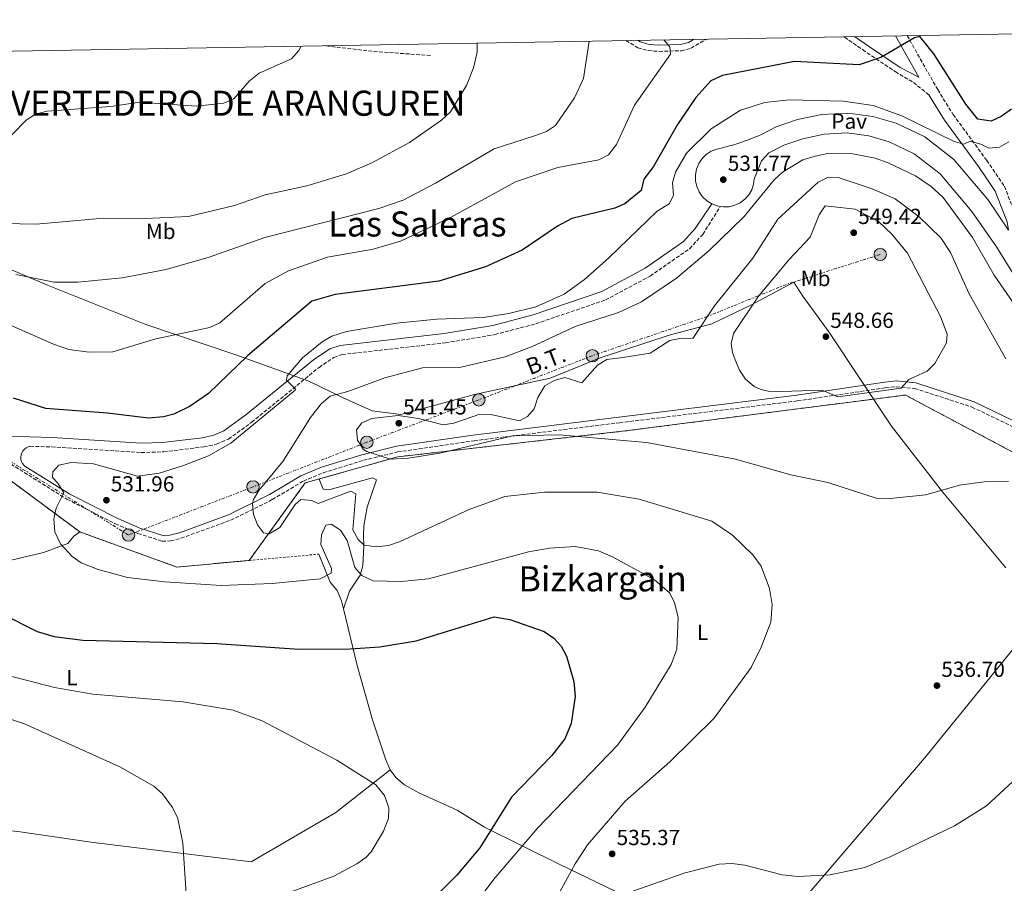
# Model space of a CAD drawing. Units: metres. Extents: x 617604 to 621052, y 4734061 to 4736433.
# Drawn here: x 618485 to 618937, y 4736008 to 4736404 of the extents above; entities that cross this region are included whole.
import ezdxf
from ezdxf.enums import TextEntityAlignment as Align

# ---------------------------------------------------------------- set-up
doc = ezdxf.new("R2010")
doc.units = ezdxf.units.M
doc.header["$MEASUREMENT"] = 0
for name, pattern in [('DGN Style 2', [1.7399219301090239, 1.043953158065414, -0.6959687720436097]), ('DGN Style 3', [2.435890702152634, 1.739921930109024, -0.6959687720436097]), ('DGN Style 7', [3.4798438602180486, 1.565929737098122, -0.6959687720436097, 0.5219765790327072, -0.6959687720436097])]:
    doc.linetypes.add(name, pattern=pattern)
for name, color, linetype, lineweight in [('Acequia sin especificar', 4, 'Continuous', 0), ('Camino', 7, 'DGN Style 3', 0), ('Complejo', 6, 'Continuous', 0), ('Cota de punto acotado terreno', 7, 'Continuous', 0), ('Curva de nivel directora', 30, 'Continuous', 30), ('Curva de nivel intermedia', 30, 'Continuous', 0), ('Etiqueta de uso rústico', 92, 'Continuous', 0), ('Límite de complejo', 6, 'Continuous', 13), ('Límite de Concejo', 7, 'Continuous', 0), ('Línea de asfalto', 7, 'Continuous', 13), ('Línea de cambio de uso (parcela vista)', 92, 'Continuous', 0), ('Línea eléctrica', 6, 'DGN Style 7', 0), ('Margen derecho', 7, 'Continuous', 0), ('Pavimento', 7, 'Continuous', 0), ('Poste tendido eléctrico', 7, 'Continuous', 0), ('Punto acotado terreno (símbolo)', 7, 'Continuous', 0), ('Tela metálica o alambrada', 7, 'DGN Style 2', 0), ('Tensión línea eléctrica', 7, 'Continuous', 0), ('Texto de rotulación de espacio menor sin especificar', 7, 'Continuous', 0), ('Texto de Área (paraje) menor', 7, 'Continuous', 0), ('Transformador', 7, 'Continuous', 0), ('Vaguada', 142, 'DGN Style 3', 13)]:
    doc.layers.add(name, color=color, linetype=linetype, lineweight=lineweight)
doc.styles.add('Style-Arial', font='arial.ttf')

# ---------------------------------------------------------------- blocks, each defined once
blk = doc.blocks.new('5PATER')
at = {"layer": 'Punto acotado terreno (símbolo)', "linetype": 'Continuous', "lineweight": 0}
h = blk.add_hatch(color=51, dxfattribs=at)
edge = h.paths.add_edge_path()
edge.add_ellipse((0, 0), major_axis=(-0.1095731443231308, -0.1110710700762829), ratio=0.9994222409660317, start_angle=0, end_angle=360)
blk = doc.blocks.new('5PELE')
at = {"layer": 'Transformador', "linetype": 'Continuous', "lineweight": 0}
h = blk.add_hatch(color=9, dxfattribs=at)
edge = h.paths.add_edge_path()
edge.add_arc((-2.000000476837158e-05, 0), 0.2850000000000001, 0, 360)
at = {"layer": 'Transformador', "color": 252, "linetype": 'Continuous', "lineweight": 0}
blk.add_circle((-2.000000476837158e-05, 0), 0.2850000000000001, dxfattribs=at)

msp = doc.modelspace()

# ---------------------------------------------------------------- linework, layer by layer
at = {"layer": 'Acequia sin especificar', "color": 4, "linetype": 'Continuous', "lineweight": 0}
msp.add_polyline3d([(618591.6900000004, 4736017.42, 516.8800000000047), (618519.25, 4736026.27, 511.5899999999965), (618484.6699999999, 4736031.220000001, 509.3399999999965), (618438.9100000003, 4736035.99, 507.8800000000047), (618389.1100000005, 4736042.65, 506.820000000007)], dxfattribs=at)
at = {"layer": 'Camino', "color": 7, "linetype": 'DGN Style 3', "lineweight": 0}
for points in [[(618763.5799999969, 4736393.970000002, 517.6000000000059), (618768.9600000012, 4736390.690000001, 518.4100000000036), (618773.7800000003, 4736389.34, 519.0700000000071), (618778.7499999992, 4736388.960000002, 519.6300000000048), (618788.9999999997, 4736389.290000001, 521.3000000000029), (618793.4299999998, 4736390.470000001, 522.2599999999948), (618800.379999999, 4736394.61, 521.479999999996)], [(618902.5, 4736369.02, 523.3300000000017), (618894.9899999975, 4736375.100000001, 526.3899999999994), (618887.7899999979, 4736379.25, 526.570000000007), (618873.2800000017, 4736388.939999999, 525.779999999999), (618864.1399999998, 4736395.290000002, 524.1300000000048), (618863.4099999989, 4736395.699999999, 524.0899999999966)], [(618892.5599999978, 4736396.199999999, 524.529999999999), (618906.5599999991, 4736371.440000001, 526.9600000000065), (618913.6700000013, 4736360.050000003, 528.0899999999965), (618929.0699999996, 4736338.980000001, 531.1900000000023), (618937.1799999988, 4736327.160000003, 531.8099999999978), (618943.0100000004, 4736312.020000001, 532.0399999999937), (618945.4099999988, 4736297.619999999, 532.1100000000007)], [(618490.27, 4736207.939999999, 526.5800000000019), (618500.1299999994, 4736207.62, 527.4499999999972), (618541.1400000005, 4736205.029999999, 527.6300000000048), (618551.5100000016, 4736205.330000001, 527.5599999999978), (618569.8999999983, 4736207.630000001, 527.4900000000054), (618575.7999999991, 4736208.880000004, 527.6300000000048), (618581.2100000005, 4736211.230000001, 527.8899999999995), (618591.8399999988, 4736218.9, 528.1000000000059), (618622.7600000004, 4736244.090000001, 530.1000000000058), (618629.5700000009, 4736248.670000001, 530.479999999996), (618633.3299999982, 4736249.970000002, 530.6499999999943), (618680.7299999997, 4736255.350000001, 530.2899999999937), (618703.4400000013, 4736259.109999999, 530.2899999999937), (618722.2500000005, 4736264.090000002, 530.1000000000058), (618754.1299999986, 4736274.99, 531.4600000000065), (618774.6099999996, 4736285.92, 532.0000000000001), (618792.7600000015, 4736298.510000001, 532.0599999999978), (618798.7600000007, 4736305.090000002, 532.0000000000001), (618806.8299999975, 4736317.880000001, 531.2400000000052)], [(618481.3599999984, 4736199.790000002, 526.8300000000017), (618507.1400000011, 4736183.630000002, 529.9600000000064), (618529.3200000008, 4736172.359999999, 531.9700000000013), (618539.6999999988, 4736167.930000001, 531.9799999999959), (618550.8000000009, 4736164.4, 531.9799999999959), (618554.6700000024, 4736164.500000001, 531.9799999999959), (618559.4800000001, 4736165.740000002, 532.0200000000042), (618582.260000001, 4736174.029999999, 533.9700000000012), (618601.3399999985, 4736183.460000002, 535.1000000000059), (618615.5699999997, 4736191.949999999, 536.3399999999965), (618624.7899999977, 4736195.78, 537), (618643.1499999975, 4736201.490000002, 538.5099999999948), (618658.8000000004, 4736205.290000001, 539.6100000000006), (618693.8700000005, 4736210.460000001, 539.3699999999955), (618760.5799999972, 4736218.710000001, 540.0099999999948), (618842.2500000007, 4736228.720000003, 544.929999999993), (618882.5699999989, 4736234.720000002, 544.8800000000047), (618887.5599999977, 4736235.210000001, 544.4700000000013), (618895.989999999, 4736234.430000001, 543.7500000000001), (618922.25, 4736225.900000001, 541.2700000000041), (618957.0799999986, 4736209.15, 539.1900000000023)]]:
    msp.add_polyline3d(points, dxfattribs=at)
at = {"layer": 'Complejo', "color": 6, "linetype": 'Continuous', "lineweight": 0}
msp.add_polyline3d([(619004.620000001, 4736171.480000001, 537.47), (618891.7199999989, 4736231.41, 543.8200000000002), (618763.0399999992, 4736214.930000001, 540), (618658.8399999999, 4736203.07, 539.89), (618616.4499999993, 4736191.09, 536.2900000000001), (618590.6999999993, 4736155.550000001, 532.35), (618557.5, 4736152.550000001, 530.71), (618513.0100000016, 4736168.65, 531.5400000000001), (618372.2300000006, 4736272.99, 512.75), (618326.879999999, 4736307.640000001, 505.22), (618316.9600000009, 4736321.66, 503.46), (618269.8299999982, 4736385.430000001, 498.22), (619315.2699999996, 4736403.52, 527.45)], dxfattribs=at)
at = {"layer": 'Curva de nivel directora', "color": 30, "linetype": 'Continuous', "lineweight": 30, "elevation": 525.0000000000001, "flags": 128}
for points in [[(618940.4800000001, 4736362.52), (618935.699999999, 4736359.12), (618931.1199999992, 4736357.02), (618924.9500000001, 4736357.870000001), (618919.4600000004, 4736364.740000002), (618904.8400000002, 4736387.800000002), (618898.3499999992, 4736395.740000002), (618895.849999998, 4736395.189999999), (618880.4099999998, 4736386.15), (618870.4999999988, 4736382.770000001), (618840.9299999997, 4736384.279999999), (618807.7899999986, 4736377.880000004), (618802.4600000001, 4736375.470000001), (618795.5800000001, 4736367.92), (618787.149999999, 4736355.400000001), (618776.2199999989, 4736336.150000001), (618771.6999999994, 4736330.32), (618770.5100000004, 4736325.240000002), (618763.0400000003, 4736319.090000001), (618758.4699999995, 4736317.040000001), (618738.6799999991, 4736312.300000003), (618732.2199999995, 4736308.800000002), (618715.9200000004, 4736297.82), (618699.1099999996, 4736290.260000001), (618677.6499999998, 4736283.609999999), (618630.1299999997, 4736277.520000001), (618619.4900000002, 4736274.440000001), (618590.129999999, 4736249.580000001), (618571.9900000005, 4736232.140000002), (618563.5799999994, 4736226.230000002), (618556.2100000001, 4736222.640000002), (618551.3699999988, 4736221.37), (618544.5099999988, 4736220.850000001), (618525.7899999992, 4736223.130000002), (618497.4699999995, 4736225.180000001), (618482.6500000004, 4736230.01)], [(618476.5199999991, 4736131.470000002), (618493.3999999993, 4736122.939999999), (618501.229999999, 4736120.640000002), (618514.3799999986, 4736119.010000001), (618575.9600000001, 4736117.54), (618613.5699999993, 4736114.92), (618637.0900000001, 4736114.990000002), (618650.6199999996, 4736115.880000001), (618667.2899999997, 4736118.65), (618703.0899999982, 4736129.720000002), (618710.2599999988, 4736128.430000001), (618726.0999999995, 4736122.910000001), (618730.42, 4736119.990000002), (618733.7899999986, 4736116.289999999), (618736.3399999988, 4736111.710000004), (618739.7199999985, 4736099.980000001), (618740.219999999, 4736093.230000002), (618738.3700000006, 4736080.810000001), (618735.5199999985, 4736073.830000001), (618729.4999999992, 4736066.09), (618710.9999999986, 4736046.970000001), (618696.5899999985, 4736023.810000001), (618686.0299999993, 4736011.230000001), (618675.2499999991, 4736000.580000003)]]:
    msp.add_lwpolyline(points, dxfattribs=at)
at = {"layer": 'Curva de nivel intermedia', "color": 30, "linetype": 'Continuous', "lineweight": 0, "flags": 128}
for points, elevation in [([(618462.6800000012, 4736310.409999999), (618492.9600000011, 4736309.819999998), (618523.8899999993, 4736312.57), (618543.2200000014, 4736312.359999998), (618562.9600000003, 4736313.33), (618583.9700000011, 4736318.33), (618598.1300000009, 4736323.270000001), (618617.1100000021, 4736327.369999999), (618635.4400000006, 4736332.800000001), (618647.3400000005, 4736338.109999999), (618664.2300000018, 4736347.180000001), (618678.9900000008, 4736357.5), (618683.0000000007, 4736361.289999999), (618690.4800000018, 4736373.359999998), (618693.6500000014, 4736381.419999998), (618695.3300000001, 4736388.600000001), (618695.3000000009, 4736392.789999999)], 510), ([(618780.990000001, 4736394.269999999), (618783.670000001, 4736391.109999998), (618784.0300000008, 4736387.65), (618767.41, 4736364.359999999), (618759.2899999997, 4736346.3), (618755.5500000002, 4736341.519999999), (618751.1100000012, 4736339.189999999), (618732.310000001, 4736335.67), (618712.8200000003, 4736329.199999998), (618683.1200000015, 4736312.749999999), (618660.2000000018, 4736301.980000001), (618647.5799999998, 4736298.369999998), (618626.5800000003, 4736294.62), (618608.7400000013, 4736288.399999999), (618598.0999999996, 4736282.500000001), (618577.2000000007, 4736264.539999999), (618572.6800000012, 4736262.369999998), (618547.8799999995, 4736257.17), (618528.1699999997, 4736251.21), (618517.3300000012, 4736251), (618507.9600000014, 4736252.33), (618500.8899999993, 4736254.749999999), (618469.6100000002, 4736268.56)], 520), ([(618746.640000001, 4736393.679999999), (618744.1200000017, 4736376.49), (618739.9300000007, 4736367.730000001), (618731.2500000015, 4736355.07), (618727.0700000017, 4736352.300000001), (618721.6700000016, 4736350.199999999), (618703.0999999995, 4736344.24), (618676.2500000005, 4736328.500000001), (618661.4100000011, 4736320.81), (618650.1900000004, 4736316.929999999), (618597.9400000009, 4736303.58), (618572.4100000006, 4736294.589999998), (618552.5700000012, 4736288.970000002), (618532.4000000008, 4736285.189999999), (618512.100000001, 4736283.140000001), (618501.3400000008, 4736283.210000001), (618483.6800000007, 4736286.680000001)], 515.0000000000001), ([(618614.5000000013, 4736391.390000001), (618613.5400000003, 4736389.369999999), (618610.1600000006, 4736385.599999999), (618595.3400000014, 4736379.020000001), (618590.7600000014, 4736375.320000002), (618583.7100000017, 4736367.27), (618579.1299999997, 4736365.220000001), (618566.4299999992, 4736363.899999999), (618540.4400000009, 4736365.740000002), (618527.3300000015, 4736363.779999998), (618498.110000001, 4736361.619999999), (618492.6600000015, 4736360.2), (618488.4400000017, 4736357.5), (618475.7500000002, 4736344.640000001)], 505), ([(618939.2100000005, 4736347.529999998), (618934.860000001, 4736345.039999999), (618929.9700000003, 4736344.59), (618926.3600000005, 4736346.469999999), (618921.5200000014, 4736347.770000001), (618918.6200000001, 4736346.409999999), (618914.0700000015, 4736347.720000001), (618890.1500000006, 4736359.42), (618877.0200000011, 4736364.189999999), (618863.1800000009, 4736366.099999999), (618838.5300000013, 4736366.74), (618827.2300000002, 4736365.59), (618816.1200000015, 4736361.99), (618802.6800000012, 4736353.480000001), (618791.3700000012, 4736342.260000001), (618786.2300000003, 4736333.55), (618784.8900000014, 4736328.710000001), (618785.3800000009, 4736322.880000001), (618783.4400000008, 4736319.16), (618777.8399999995, 4736315.659999999), (618755.7100000011, 4736294.249999999), (618744.5399999997, 4736284.409999999), (618735.2100000001, 4736277.659999999), (618722.2800000019, 4736271.92), (618709.8300000018, 4736268.740000002), (618697.9899999998, 4736266.930000001), (618676.8499999995, 4736266.15), (618658.3400000001, 4736264.390000002), (618635.4100000014, 4736260.48), (618628.6400000011, 4736258.460000001), (618624.1999999997, 4736255.88), (618615.1100000015, 4736248.49), (618608.1800000002, 4736240.169999998), (618607.8300000015, 4736238.220000001), (618611.98, 4736234.070000002), (618611.8600000015, 4736233.579999999), (618582.2800000012, 4736209.399999999), (618572.1100000012, 4736203.489999999), (618560.5900000011, 4736199.060000001), (618549.4599999997, 4736195.59), (618539.5300000011, 4736194.269999999), (618519.3300000018, 4736199.81), (618509.0800000012, 4736200.480000001), (618503.4800000021, 4736199.230000001), (618500.6800000014, 4736196.259999998), (618500.4500000012, 4736193.539999999), (618502.9700000002, 4736190.930000001), (618505.6600000014, 4736186.600000001), (618502.1200000009, 4736179.539999999), (618501.170000001, 4736174.609999998), (618501.570000001, 4736168.67), (618504.2000000018, 4736163.109999998), (618509.5799999997, 4736157.359999999), (618513.6900000002, 4736154.489999999), (618521.4599999997, 4736151.409999999), (618534.8399999995, 4736147.8), (618552.0900000005, 4736145.75), (618577.86, 4736144.050000001), (618601.3400000005, 4736144.980000001), (618623.2800000011, 4736147.140000001), (618628.3500000006, 4736149.730000001), (618628.5300000015, 4736151.84), (618623.6600000011, 4736162.82), (618623.8300000011, 4736167.270000001), (618625.8100000013, 4736171.67), (618628.3799999995, 4736172.149999999), (618632.5800000017, 4736169.480000001), (618635.74, 4736164.65), (618639.1200000019, 4736152.399999999), (618642.3800000007, 4736148.649999999), (618647.5900000011, 4736146.230000001), (618660.4600000011, 4736145.890000001), (618673.0400000007, 4736147.140000001), (618718.8700000008, 4736159.560000001), (618728.4400000019, 4736161.220000001), (618740.3100000008, 4736161.930000001), (618750.9600000014, 4736159.970000001), (618757.7200000006, 4736157.039999997), (618776.5800000011, 4736146.680000001), (618783.5000000012, 4736140.71), (618785.8800000016, 4736136.3), (618787.4599999996, 4736129.349999998), (618786.8400000005, 4736114.84), (618784.2499999999, 4736107.77), (618772.3200000008, 4736088.239999998), (618759.7400000012, 4736070.869999999), (618723.0900000009, 4736032.9), (618702.980000001, 4736009.429999999), (618680.39, 4735979.189999999)], 530.0000000000001), ([(618606.1500000008, 4736200.939999999), (618618.9000000001, 4736221.179999999), (618623.7700000006, 4736227.300000001), (618627.9400000015, 4736230.949999998), (618635.9800000014, 4736232.96), (618652.9300000009, 4736239.300000001), (618670.2300000011, 4736243.84), (618687.2400000008, 4736243.99), (618708.1700000011, 4736248.899999999), (618720.2600000012, 4736253.51), (618740.2400000015, 4736262.779999999), (618760.1300000001, 4736269.230000001), (618770.7400000005, 4736274.13), (618786.8099999992, 4736285.070000002), (618801.6500000008, 4736297.460000001), (618817.8500000014, 4736313.33), (618831.5100000006, 4736330.069999999), (618835.3100000004, 4736333.659999999), (618844.7400000007, 4736339.279999998), (618850.370000001, 4736340.939999999), (618856.2100000017, 4736342.119999999), (618867.64, 4736341.99), (618877.8400000016, 4736340.079999999), (618883.8400000007, 4736337.92), (618896.4100000013, 4736331.86), (618903.5599999994, 4736327.109999998), (618909.1100000016, 4736321.92), (618922.600000001, 4736303.59), (618932.5200000008, 4736286.329999999), (618945.4800000002, 4736267.55)], 535), ([(618939.0200000005, 4736191.759999999), (618927.8800000004, 4736191.550000001), (618916.6200000017, 4736190.140000001), (618901.1800000012, 4736185.699999999), (618884.6000000006, 4736183.92), (618878.350000001, 4736184.139999999), (618856.1700000013, 4736191.23), (618839.1399999993, 4736194.779999998), (618813.8100000002, 4736201.980000001), (618772.9199999998, 4736209.720000001), (618732.9600000015, 4736213.109999999), (618711.7400000007, 4736212.77), (618678.1100000001, 4736204.71), (618663.7500000013, 4736202.45), (618655.5100000004, 4736202), (618644.6200000005, 4736205.519999999), (618643.0500000013, 4736206.539999999), (618640.4200000005, 4736210.789999999), (618639.930000001, 4736215.409999999), (618642.4600000012, 4736218.65), (618647.05, 4736220.689999999), (618659.0900000011, 4736222.039999999), (618668.4000000005, 4736220.65), (618679.6400000012, 4736217.74), (618684.570000002, 4736218.46), (618696.5400000014, 4736222.59), (618701.5400000014, 4736222.48), (618714.6599999998, 4736219.569999999), (618718.4200000016, 4736221.539999999), (618721.4300000002, 4736225.09), (618723.12, 4736230.3), (618726.3000000007, 4736235.649999999), (618730.6600000014, 4736238.009999999), (618735.5099999995, 4736239.399999999), (618743.3700000007, 4736236.95), (618750.5000000009, 4736245.130000001), (618754.8000000014, 4736247.759999999), (618762.1600000019, 4736248.680000001), (618774.6000000007, 4736250.640000001), (618783.6399999997, 4736256.430000001), (618789.0399999999, 4736257.489999999), (618794.1800000009, 4736257.399999999), (618804.1299999997, 4736272.359999999), (618821.7300000016, 4736294.230000001), (618833.1800000003, 4736312.019999999), (618851.7500000001, 4736329.01), (618856.2499999995, 4736331.259999999), (618860.8400000007, 4736331.149999999), (618876.4500000011, 4736326.04), (618887.1300000009, 4736321.390000001), (618898.0300000019, 4736313.130000002), (618907.9800000006, 4736303.429999999), (618912.5000000001, 4736296.810000001), (618921.0000000005, 4736277.859999998), (618937.8499999995, 4736247.940000001)], 540.0000000000001), ([(618860.8300000017, 4736230.66), (618853.6299999999, 4736233.659999999), (618830.3700000006, 4736232.88), (618825.5000000002, 4736233.939999999), (618822.4500000014, 4736235.359999998), (618818.4400000015, 4736238.680000001), (618815.650000002, 4736242.819999999), (618813.6300000015, 4736247.48), (618812.4400000002, 4736250.869999998), (618811.8099999997, 4736255.01), (618812.9600000008, 4736259.699999999), (618824.4000000005, 4736276.759999998), (618838.4199999997, 4736293.619999998), (618847.9900000006, 4736303.769999999), (618852.1200000012, 4736314.090000001), (618855.0000000001, 4736318.179999999), (618868.6600000015, 4736316.689999999), (618879.3700000005, 4736310.95), (618885.5800000018, 4736305.25), (618892.6500000019, 4736296.41), (618907.8300000008, 4736267.439999999), (618910.900000002, 4736259.3), (618910.5700000012, 4736255.350000001), (618905.2800000005, 4736245.819999999), (618901.7199999999, 4736242.31), (618893.3300000012, 4736238.460000001), (618889.8300000009, 4736234.560000001), (618860.8300000017, 4736230.66)], 545), ([(618597.2600000014, 4736168.199999998), (618594.4900000021, 4736171.949999998), (618592.6400000014, 4736176.59), (618592.1800000009, 4736181.640000001), (618592.6400000014, 4736183.470000001), (618595.1300000013, 4736187.609999998), (618606.1500000008, 4736200.939999999)], 535), ([(618728.7800000017, 4735995.430000001), (618740.2400000015, 4736016.449999999), (618745.9200000011, 4736025.079999999), (618763.2400000015, 4736045.220000001), (618783.670000001, 4736063.140000001), (618804.0500000014, 4736083.21), (618821.0700000002, 4736106.42), (618825.6600000011, 4736115.720000001), (618829.9700000006, 4736127.289999999), (618830.7000000015, 4736135.329999999), (618829.4100000019, 4736142.720000002), (618825.5100000014, 4736152.88), (618821.8200000012, 4736158.15), (618812.3600000017, 4736167.160000001), (618802.8800000001, 4736173.5), (618769.6900000023, 4736183.699999999), (618750.3300000011, 4736186.819999999), (618726.1900000012, 4736186.939999999), (618707.99, 4736184.939999999), (618691.6799999999, 4736178.929999999), (618660.0000000007, 4736164.279999999), (618654.5800000003, 4736162.440000001), (618649.1700000013, 4736161.779999998), (618643.5000000006, 4736162.569999999), (618640.72, 4736165.130000001), (618638.3399999995, 4736169.55), (618639.7200000009, 4736186.07), (618637.3700000017, 4736187.319999999), (618622.4400000006, 4736181.600000001), (618619.4099999998, 4736183.050000001), (618614.4299999998, 4736183.470000001), (618611.8700000006, 4736181.2), (618604.7800000005, 4736170.720000002), (618599.9400000013, 4736167.689999999), (618597.2600000014, 4736168.199999998)], 535), ([(618478.940000002, 4736103.13), (618501.4300000002, 4736097.3), (618519.0600000013, 4736094.210000001), (618560.3600000008, 4736090.659999999), (618583.3600000008, 4736086.83), (618596.6199999999, 4736081.940000001), (618630.920000001, 4736064.019999999), (618648.8600000006, 4736052.739999999), (618652.7600000009, 4736047.699999999), (618654.8399999996, 4736042.09), (618654.6500000019, 4736037.240000002), (618652.3600000008, 4736031.439999999), (618646.6200000008, 4736021.869999999), (618644.2000000002, 4736019.310000001), (618640.0899999996, 4736016.46), (618629.5300000008, 4736010.84), (618609.49, 4736003.409999999)], 520), ([(618434.8600000021, 4736098.02), (618487.7199999996, 4736080.67), (618531.4500000009, 4736060.930000001), (618546.9200000007, 4736052.13), (618550.9800000021, 4736048.570000002), (618555.5900000009, 4736042.220000001), (618557.9800000003, 4736037.27), (618560.22, 4736025.869999998), (618565.2400000002, 4735951.74)], 515.0000000000001), ([(618952.9099999999, 4736065.149999999), (618928.930000001, 4736043.07), (618914.2000000011, 4736033.92), (618885.1000000013, 4736019.750000001), (618873.0899999995, 4736014.690000001), (618857.2300000008, 4736011.46), (618842.5600000013, 4736010.680000001), (618835.25, 4736011.42), (618818.1700000011, 4736015.890000001), (618812.0800000002, 4736016.61), (618806.3100000012, 4736016.220000002), (618790.7300000021, 4736012.279999998), (618761.0100000007, 4736001.970000001)], 535)]:
    msp.add_lwpolyline(points, dxfattribs=dict(at, elevation=elevation))
at = {"layer": 'Límite de complejo', "color": 6, "linetype": 'Continuous', "lineweight": 13, "extrusion": (-0.03537919626248736, -0.1487121625967977, 0.988247441265397), "elevation": -725683.0824914175, "flags": 128}
msp.add_lwpolyline([(-494440.1048518289, 4694972.327268473), (-494393.0965839851, 4694966.897558141), (-494361.4923583261, 4694977.626142411)], dxfattribs=at)
at = {"layer": 'Límite de complejo', "color": 6, "linetype": 'Continuous', "lineweight": 13}
for points in [[(618269.829999998, 4736385.430000001, 498.2200000000012), (618316.9600000012, 4736321.66, 503.4600000000065), (618326.8799999988, 4736307.640000002, 505.2200000000012), (618372.2300000006, 4736272.989999999, 512.75), (618513.0100000012, 4736168.650000001, 531.5399999999936)], [(618590.6999999994, 4736155.550000001, 532.3500000000058), (618616.4499999987, 4736191.09, 536.2899999999936), (618658.839999999, 4736203.07, 539.8899999999994), (618763.0399999986, 4736214.930000001, 540), (618891.7199999979, 4736231.41, 543.820000000007), (619004.6200000015, 4736171.480000001, 537.4700000000012)]]:
    msp.add_polyline3d(points, dxfattribs=at)
at = {"layer": 'Límite de Concejo', "color": 7, "linetype": 'Continuous', "lineweight": 0}
msp.add_polyline3d([(618467.9600000009, 4736294.640000001, 514.37), (618498.129999999, 4736281.74, 515.37), (618543.370000001, 4736263.730000001, 518.7900000000001), (618584.6099999994, 4736249.850000001, 524.0600000000002), (618618.0700000003, 4736237.77, 530.59), (618633.5500000007, 4736230.24, 535.6600000000001), (618647.1099999994, 4736224.09, 538.97), (618660.3500000016, 4736222.51, 539.86), (618673.25, 4736226.01, 538.6), (618694.0100000016, 4736231.66, 537.87), (618728.8399999999, 4736239.180000001, 539.49), (618751.6999999993, 4736248.430000001, 539.46), (618783.4299999997, 4736258.83, 539.4), (618802.9200000018, 4736264.08, 541.24), (618820.8399999999, 4736272.619999999, 544.77), (618840.629999999, 4736283.09, 545.87), (618844.6600000003, 4736276.800000001, 546.6), (618856.5899999999, 4736260.439999999, 548.59), (618885.4299999997, 4736217.130000001, 542.46), (618908.7300000006, 4736187.08, 539.97), (618937.8299999982, 4736152.16, 538.2900000000001)], dxfattribs=at)
at = {"layer": 'Línea de asfalto', "color": 7, "linetype": 'Continuous', "lineweight": 13, "elevation": 531.2400000000052, "flags": 128}
msp.add_lwpolyline([(618802.9400000006, 4736319.050000003), (618805.4699999986, 4736318.100000001), (618806.8299999975, 4736317.880000001)], dxfattribs=at)
at = {"layer": 'Línea de asfalto', "color": 7, "linetype": 'Continuous', "lineweight": 13}
for points in [[(618939.0499999997, 4736306.990000002, 531.9100000000036), (618929.4899999975, 4736321.110000002, 531.8099999999978), (618914.02, 4736339.450000001, 531.9900000000054), (618900.6200000001, 4736349.810000001, 531.8099999999978), (618887.579999998, 4736356.040000003, 531.6699999999984), (618876.7699999985, 4736359.140000001, 531.6199999999955), (618865.359999998, 4736360.7, 531.779999999999), (618853.3500000006, 4736360.11, 531.75), (618842.2600000018, 4736357.730000001, 531.6199999999955), (618832.4200000003, 4736354.380000002, 531.6499999999943), (618826.05, 4736351.060000001, 531.5800000000019), (618825.7199999993, 4736350.890000001, 531.5800000000019), (618824.3899999993, 4736350.32, 531.5599999999977), (618823.8500000006, 4736350.100000001, 531.550000000003), (618821.9799999997, 4736349.340000002, 531.5200000000041), (618820.0899999988, 4736348.619999999, 531.4900000000052), (618818.1900000012, 4736347.92, 531.4600000000065), (618816.28, 4736347.260000001, 531.4199999999983), (618814.3599999979, 4736346.630000004, 531.3899999999995), (618812.4200000021, 4736346.030000002, 531.3600000000007), (618810.4799999997, 4736345.470000003, 531.3300000000017), (618808.5300000008, 4736344.930000002, 531.300000000003), (618806.5700000004, 4736344.430000001, 531.2700000000042), (618804.609999998, 4736343.960000001, 531.2400000000052), (618804.0699999993, 4736343.750000001, 531.2400000000052), (618802.6799999991, 4736343.190000001, 531.2400000000052), (618800.4200000014, 4736341.710000001, 531.2400000000052), (618798.4999999992, 4736339.800000002, 531.2400000000052), (618796.9999999994, 4736337.560000002, 531.2400000000052), (618795.969999999, 4736335.050000002, 531.2400000000052), (618795.4599999995, 4736332.400000001, 531.2400000000052), (618795.4899999984, 4736329.689999999, 531.2400000000052), (618796.0499999995, 4736327.050000003, 531.2400000000052), (618797.1299999991, 4736324.570000002, 531.2400000000052), (618798.6800000003, 4736322.350000001, 531.2400000000052), (618800.6400000005, 4736320.490000002, 531.2400000000052), (618802.9400000006, 4736319.050000003, 531.2400000000052)], [(618806.8299999975, 4736317.880000001, 531.2400000000052), (618808.1399999995, 4736317.670000001, 531.2400000000052), (618810.8399999996, 4736317.78, 531.2400000000052), (618813.4699999982, 4736318.42, 531.2400000000052), (618815.909999999, 4736319.570000002, 531.2400000000052), (618818.0799999972, 4736321.189999999, 531.2400000000052), (618819.8899999999, 4736323.210000002, 531.2400000000052), (618821.2499999988, 4736325.540000001, 531.2400000000052), (618822.1299999995, 4736328.100000001, 531.2400000000052), (618822.4299999991, 4736330.4, 531.2400000000052), (618822.4800000006, 4736330.78, 531.2400000000052), (618825.8099999987, 4736338.76, 531.4299999999931), (618829.149999998, 4736342.430000001, 531.5599999999977), (618836.0100000022, 4736346, 531.6499999999943), (618844.6900000015, 4736348.960000002, 531.6199999999955), (618854.5300000008, 4736351.060000001, 531.75), (618864.969999999, 4736351.580000001, 531.779999999999), (618874.8999999977, 4736350.220000002, 531.6199999999955), (618884.3399999992, 4736347.510000001, 531.6699999999984), (618895.829999998, 4736342.03, 531.8099999999978), (618907.6900000002, 4736332.850000001, 531.9900000000054), (618922.2700000001, 4736315.57, 531.8099999999978), (618933.6099999992, 4736299.300000003, 532.0000000000001), (618943.339999999, 4736283.570000002, 532.0000000000001)]]:
    msp.add_polyline3d(points, dxfattribs=at)
at = {"layer": 'Línea de cambio de uso (parcela vista)', "color": 92, "linetype": 'Continuous', "lineweight": 0, "extrusion": (-0.03816223732910875, -0.11101741768468, 0.9930854830338939), "elevation": -548878.8492250035, "flags": 128}
msp.add_lwpolyline([(-954587.3028714845, 4647705.060919187), (-954587.3028714845, 4647705.064326532)], dxfattribs=at)
at = {"layer": 'Línea de cambio de uso (parcela vista)', "color": 92, "linetype": 'Continuous', "lineweight": 0, "extrusion": (-0.06094226354209626, 0.02189295315681552, 0.9979011670082559), "elevation": 66502.8248841948, "flags": 128}
msp.add_lwpolyline([(-4666335.423544024, -1016801.749124769), (-4666308.635071591, -1016818.736126997), (-4666274.236772608, -1016847.614030783)], dxfattribs=at)
at = {"layer": 'Línea de cambio de uso (parcela vista)', "color": 92, "linetype": 'Continuous', "lineweight": 0}
for points in [[(618633.9411000004, 4736133.3432, 526.540399999998), (618636.7400000002, 4736141.41, 527.4900000000052), (618641.6600000003, 4736148.810000001, 529.7599999999948), (618642.7999999998, 4736153.26, 531.6600000000036), (618643.29, 4736162.130000001, 535.1699999999983), (618643.2000000002, 4736166.939999999, 536.6999999999971), (618643.3499999996, 4736171.4, 537.3600000000006), (618644.8200000003, 4736180.02, 537.5500000000029), (618649.1900000004, 4736192.57, 537.929999999993), (618647.2400000002, 4736193.5, 537.929999999993), (618627.2599999999, 4736187.99, 536.9799999999959), (618624.6100000005, 4736188.199999999, 536.9799999999959), (618622.7699999996, 4736192.869999999, 536.7899999999936)], [(618843.0700000003, 4735997.83, 533.8600000000006), (618900.5300000003, 4736064.970000001, 536.1499999999943), (618961.3399999999, 4736139.730000001, 537.2299999999959), (618993.0300000003, 4736177.630000001, 539.1100000000006)], [(618338.3399999999, 4736143.930000001, 509.9700000000012), (618362.2599999999, 4736140.17, 512.7299999999959), (618377.2599999999, 4736139.369999999, 513.570000000007), (618406.6399999997, 4736141.51, 516.1399999999994), (618419.3700000001, 4736142.960000001, 518.0500000000029), (618429.0700000003, 4736144.029999999, 520.3899999999994), (618440.2000000002, 4736145.9, 522.679999999993), (618496.3799999999, 4736159.220000001, 529.2100000000064), (618507.4600000001, 4736163.369999999, 530.2700000000041), (618510.25, 4736166.720000001, 530.6499999999943), (618513.0099999999, 4736168.65, 531.5399999999936)], [(618622.6399999997, 4736158.439999999, 529.8300000000017), (618627.9000000004, 4736145.539999999, 528.6900000000023), (618631.1500000004, 4736141.789999999, 527.9700000000012), (618633.0499999998, 4736136.99, 527.0099999999948), (618633.9411000004, 4736133.3432, 526.542300000001)], [(618633.9411000004, 4736133.3432, 526.542300000001), (618640.29, 4736107.359999999, 523.2100000000064), (618647.25, 4736082.539999999, 520.6900000000023), (618653.4600000001, 4736064.109999999, 519.9600000000064), (618655.4500000002, 4736059.529999999, 519.8500000000058)], [(618655.4500000002, 4736059.529999999, 519.8500000000058), (618658.0199999996, 4736056, 519.7700000000041), (618661.9299999997, 4736052.730000001, 519.7299999999959), (618668.5, 4736049.050000001, 519.9600000000064), (618686.0599999996, 4736040.980000001, 522.2400000000052), (618698.7400000002, 4736033.199999999, 524.4799999999959), (618733.1600000003, 4736016.180000001, 532.8399999999965), (618745.5800000001, 4736010.24, 534.7599999999948), (618768.0199999996, 4735999.25, 534.9600000000064), (618822.7000000002, 4735973.600000001, 532.3800000000047)]]:
    msp.add_polyline3d(points, dxfattribs=at)
at = {"layer": 'Línea eléctrica', "color": 6, "linetype": 'DGN Style 7', "lineweight": 0}
msp.add_polyline3d([(618880.2100000011, 4736295.890000001, 546.929999999993), (618837.0900000001, 4736282.109999998, 545.6499999999943), (618800.86, 4736267.439999999, 540), (618748.1200000009, 4736249.430000001, 538.8000000000029), (618696.0700000003, 4736229.180000001, 538.4499999999971), (618644.6799999991, 4736209.749999999, 539.820000000007), (618592.4899999975, 4736189.279999999, 534.4400000000023), (618535.3599999985, 4736167.220000001, 531.7700000000041), (618477.8000000004, 4736203.050000001, 526.7599999999948), (618430.2699999993, 4736237.590000001, 522.5800000000017), (618373.6200000008, 4736276.59, 512.8899999999994), (618326.690000001, 4736310.529999999, 505), (618306.6799999994, 4736363.880000001, 503.8000000000029), (618300.0199999987, 4736385.949999998, 503.429999999993)], dxfattribs=at)
at = {"layer": 'Margen derecho', "color": 7, "linetype": 'Continuous', "lineweight": 0}
for points in [[(618768.9400000012, 4736394.060000001, 518.2200000000012), (618770.109999998, 4736393.350000001, 518.4100000000036), (618774.280000001, 4736392.180000001, 519.0700000000071), (618778.8099999973, 4736391.840000001, 519.6300000000048), (618788.5799999973, 4736392.150000002, 521.3000000000029), (618792.300000001, 4736393.140000002, 522.2599999999948), (618794.5899999999, 4736394.51, 521.9900000000054)], [(618868.4600000004, 4736395.790000001, 524.6300000000048), (618874.890000001, 4736391.310000001, 525.779999999999), (618889.3799999994, 4736381.640000002, 526.570000000007), (618897.8500000008, 4736377.240000002, 526.9600000000065), (618887.1799999999, 4736396.11, 524.6000000000059)], [(618902.5, 4736369.02, 523.3300000000017), (618909.760000002, 4736357.400000001, 528.0899999999965), (618925.2099999995, 4736336.25, 531.1900000000023), (618932.9699999976, 4736324.939999999, 531.8099999999978), (618938.4200000016, 4736310.770000001, 532.0399999999937), (618939.0499999997, 4736306.990000002, 532.1100000000007)], [(618479.8099999971, 4736212.560000001, 526.5800000000019), (618500.3299999983, 4736211.9, 527.4499999999972), (618541.2099999997, 4736209.310000001, 527.6300000000048), (618551.1799999987, 4736209.600000001, 527.5599999999978), (618569.1900000019, 4736211.850000001, 527.4900000000054), (618574.4899999973, 4736212.980000002, 527.6300000000048), (618579.0799999982, 4736214.970000002, 527.8899999999995), (618589.2399999971, 4736222.290000001, 528.1000000000059), (618620.1999999988, 4736247.529999999, 530.1000000000058), (618627.6499999987, 4736252.540000003, 530.479999999996), (618632.3899999994, 4736254.17, 530.6499999999943), (618680.1399999997, 4736259.59, 530.2899999999937), (618702.5499999997, 4736263.300000001, 530.2899999999937), (618721.0100000021, 4736268.190000001, 530.1000000000058), (618752.420000001, 4736278.930000001, 531.4600000000065), (618772.3799999988, 4736289.580000003, 532.0000000000001), (618789.9200000007, 4736301.75, 532.0599999999978), (618795.3500000021, 4736307.7, 532.0000000000001), (618802.9400000006, 4736319.050000003, 531.2400000000052)], [(618490.27, 4736207.939999999, 526.5800000000019), (618489.2899999988, 4736207.650000001, 527.0700000000071), (618488.379999999, 4736207.190000001, 527.0899999999965), (618487.5900000001, 4736206.560000001, 527.1199999999955), (618486.9200000018, 4736205.790000001, 527.1499999999941), (618486.420000001, 4736204.910000001, 527.179999999993), (618486.0900000002, 4736203.940000001, 527.2100000000065), (618485.9499999994, 4736202.939999999, 527.2400000000054), (618485.9999999986, 4736201.92, 527.2599999999949), (618486.2499999988, 4736200.940000001, 527.2899999999936), (618486.6800000003, 4736200.010000002, 527.320000000007), (618487.2800000015, 4736199.190000001, 527.3500000000059), (618487.8599999984, 4736198.830000001, 527.4199999999984), (618508.440000002, 4736185.930000001, 529.9600000000064), (618530.4299999995, 4736174.750000001, 531.9700000000013), (618540.6199999996, 4736170.410000001, 531.9799999999959), (618551.1799999987, 4736167.050000001, 531.9799999999959), (618554.3000000013, 4736167.130000002, 531.9799999999959), (618558.699999998, 4736168.27, 532.0200000000042), (618581.2199999974, 4736176.460000001, 533.9700000000012), (618600.0699999988, 4736185.779999999, 535.1000000000059), (618614.3799999984, 4736194.310000001, 536.3399999999965), (618623.8899999991, 4736198.27, 537), (618642.449999998, 4736204.040000001, 538.5099999999948), (618658.2899999986, 4736207.890000001, 539.6100000000006), (618693.5199999994, 4736213.08, 539.3699999999955), (618760.260000002, 4736221.33, 540.0099999999948), (618841.8999999975, 4736231.33, 544.929999999993), (618882.2499999992, 4736237.340000001, 544.8800000000047), (618887.550000001, 4736237.859999999, 544.4700000000013), (618896.5299999998, 4736237.03, 543.7500000000001), (618923.229999999, 4736228.36, 541.2700000000041), (618958.2299999997, 4736211.529999999, 539.1900000000023)]]:
    msp.add_polyline3d(points, dxfattribs=at)
at = {"layer": 'Tela metálica o alambrada', "color": 7, "linetype": 'DGN Style 2', "lineweight": 0, "extrusion": (0.02525011873784013, 0.1049717950590693, 0.9941545924783539), "elevation": 513310.0847684739, "flags": 128}
msp.add_lwpolyline([(506292.9571269369, -4721655.674205342), (506245.935616018, -4721650.39476305), (506214.3579449548, -4721661.138891224)], dxfattribs=at)
at = {"layer": 'Tela metálica o alambrada', "color": 7, "linetype": 'DGN Style 2', "lineweight": 0, "extrusion": (0.03475980511947042, 0.003145142039575139, 0.9993907464198413), "elevation": 36928.60062380052, "flags": 128}
msp.add_lwpolyline([(4661142.590696942, -1042214.065092751), (4661142.590696942, -1042246.155123913)], dxfattribs=at)
at = {"layer": 'Tela metálica o alambrada', "color": 7, "linetype": 'DGN Style 2', "lineweight": 0}
for points in [[(618269.8300000001, 4736385.430000001, 499.4100000000035), (618316.9600000001, 4736321.66, 504.7799999999989), (618326.8799999999, 4736307.640000001, 505.3500000000058), (618372.2300000006, 4736272.99, 513.1300000000047), (618513.0099999999, 4736168.65, 531.5399999999936)], [(618590.7000000002, 4736155.550000001, 530.9499999999971), (618616.4500000002, 4736191.09, 536.4499999999971), (618658.8399999999, 4736203.07, 539.3000000000029), (618763.04, 4736214.930000001, 540.0599999999977), (618891.7199999997, 4736231.41, 543.8500000000058), (619004.6200000001, 4736171.480000001, 538.570000000007)]]:
    msp.add_polyline3d(points, dxfattribs=at)
at = {"layer": 'Vaguada', "color": 142, "linetype": 'DGN Style 3', "lineweight": 13, "extrusion": (-0.009473459541023212, 0.3593993690865554, 0.9331357602538393), "elevation": 1696867.054313054, "flags": 128}
msp.add_lwpolyline([(-743262.8508764344, -4402763.105135261), (-743237.1682978937, -4402765.803145549), (-743214.2758375435, -4402769.279962931)], dxfattribs=at)

# ---------------------------------------------------------------- block references
at = {"layer": 'Poste tendido eléctrico', "color": 7, "linetype": 'Continuous', "lineweight": 0, "xscale": 10, "yscale": 10, "zscale": 10}
for p in [(618880.2100000011, 4736295.890000001, 546.929999999993), (618748.1200000009, 4736249.430000001, 538.8000000000029), (618696.0700000003, 4736229.180000001, 538.4499999999971), (618644.6799999991, 4736209.749999999, 539.820000000007), (618592.4899999975, 4736189.279999999, 534.4400000000023), (618535.3599999985, 4736167.220000001, 531.7700000000041)]:
    msp.add_blockref('5PELE', p, dxfattribs=at)
at = {"layer": 'Punto acotado terreno (símbolo)', "color": 7, "linetype": 'Continuous', "lineweight": 0, "xscale": 10, "yscale": 10, "zscale": 10}
for p in [(618808.2199999979, 4736330.180000002, 531.7700000000041), (618868.0399999979, 4736305.830000001, 549.4199999999983), (618855.2899999984, 4736258.180000001, 548.660000000004), (618659.3599999992, 4736218.490000002, 541.4499999999971), (618525.2399999973, 4736183.180000001, 531.9600000000064), (618906.2300000006, 4736098.17, 536.6999999999971), (618757.230000001, 4736021.020000001, 535.3699999999958)]:
    msp.add_blockref('5PATER', p, dxfattribs=at)

# ---------------------------------------------------------------- texts
at = {"layer": 'Cota de punto acotado terreno', "color": 7, "linetype": 'Continuous', "lineweight": 0, "style": 'Style-Arial'}
for s, p in [('531.77', (618810.2700000001, 4736334.180000001, 531.7700000000041)), ('549.42', (618870.0900000003, 4736309.829999999, 549.4199999999983)), ('548.66', (618857.2800000005, 4736262.180000001, 548.6600000000036)), ('541.45', (618661.3500000013, 4736222.489999999, 541.4499999999971)), ('531.96', (618527.2300000014, 4736187.180000001, 531.9600000000064)), ('536.70', (618908.219999998, 4736102.17, 536.6999999999971)), ('535.37', (618759.2800000012, 4736025.020000001, 535.3699999999953))]:
    msp.add_text(s, height=7.000000000000002, dxfattribs=at).set_placement(p)
at = {"layer": 'Etiqueta de uso rústico', "color": 92, "linetype": 'Continuous', "lineweight": 0, "style": 'Style-Arial'}
for s, p in [('Mb', (618550.1302462419, 4736306.44001, 511.3000000000029)), ('Mb', (618850.5602462427, 4736284.870010001, 546.9499999999971)), ('L', (618798.6814203794, 4736122.540010002, 531.3300000000017)), ('L', (618509.3814203779, 4736101.770010002, 521.179999999993))]:
    msp.add_text(s, height=7.000000000000002, dxfattribs=at).set_placement(p, align=Align.MIDDLE_CENTER)
at = {"layer": 'Pavimento', "color": 7, "linetype": 'Continuous', "lineweight": 0, "style": 'Style-Arial'}
msp.add_text('Pav', height=7.000000000000002, dxfattribs=at).set_placement((618865.9557062566, 4736356.980010002, 531.779999999999), align=Align.MIDDLE_CENTER)
at = {"layer": 'Tensión línea eléctrica', "color": 7, "linetype": 'Continuous', "lineweight": 0, "style": 'Style-Arial'}
msp.add_text('B.T.', height=7.5, rotation=21.25847000000001, dxfattribs=at).set_placement((618728.159115377, 4736243.802364517, 538.1600000000036), align=Align.CENTER)
at = {"layer": 'Texto de rotulación de espacio menor sin especificar', "color": 7, "linetype": 'Continuous', "lineweight": 0, "style": 'Style-Arial'}
msp.add_text('VERTEDERO DE ARANGUREN', height=11.5, dxfattribs=at).set_placement((618585.5637431991, 4736365.220010001, 505), align=Align.MIDDLE_CENTER)
at = {"layer": 'Texto de Área (paraje) menor', "color": 7, "linetype": 'Continuous', "lineweight": 0, "style": 'Style-Arial'}
for s, p in [('Las Saleras', (618667.8680850161, 4736309.850010002, 516.6399999999994)), ('Bizkargain', (618752.860228975, 4736147.130010001, 528.1199999999953))]:
    msp.add_text(s, height=11.5, dxfattribs=at).set_placement(p, align=Align.MIDDLE_CENTER)

doc.saveas('drawing.dxf')
